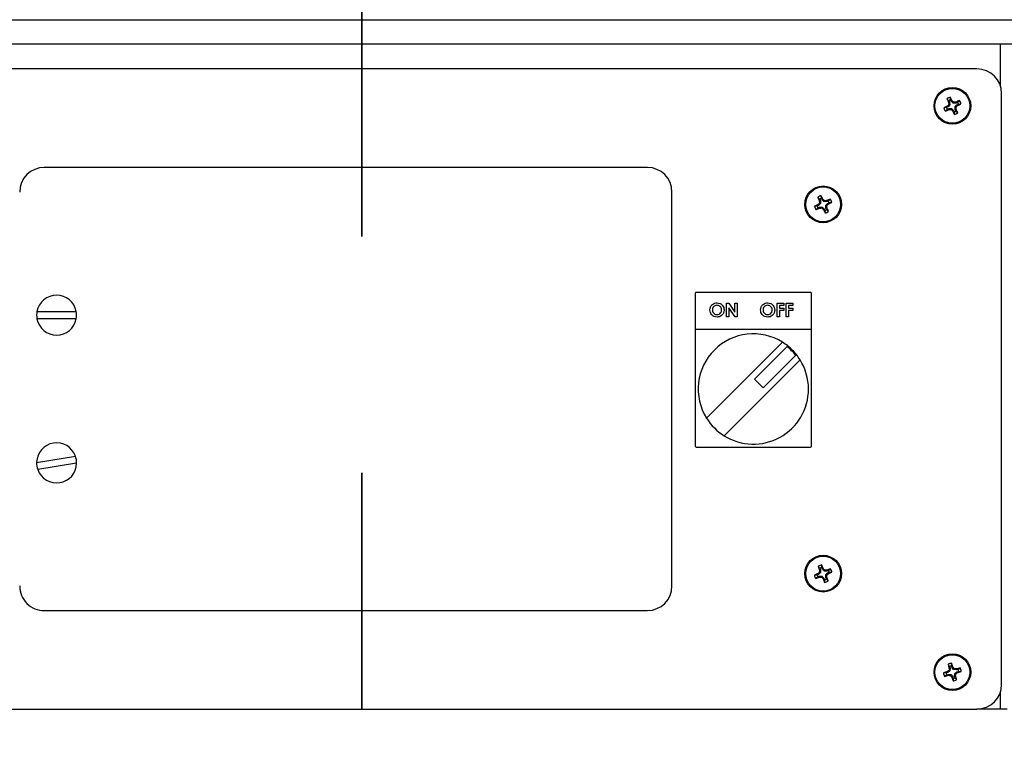
# Model space of a CAD drawing. Units: inches. Extents: x 0.4 to 16.6, y 0.2 to 10.8.
# Drawn here: x 3.8 to 4.2, y 5.5 to 5.9 of the extents above; entities that cross this region are included whole.
import ezdxf

# ---------------------------------------------------------------- set-up
doc = ezdxf.new("R2010")
doc.units = ezdxf.units.IN
doc.header["$MEASUREMENT"] = 0
doc.linetypes.add('PHANTOM', pattern=[0.49999999999999994, 0.25, -0.05, 0.05, -0.05, 0.05, -0.05])
doc.styles.add('SLDTEXTSTYLE0', font='TXT', dxfattribs={"width": 0.75})
doc.dimstyles.new('SLDDIMSTYLE0', dxfattribs={"dimtxt": 0.125, "dimasz": 0.13, "dimexe": 0, "dimexo": 0.0625, "dimgap": 0.03125, "dimtad": 0, "dimtih": 1, "dimtoh": 1, "dimdec": 3, "dimlfac": 24, "dimrnd": 1e-09, "dimzin": 4, "dimdsep": 46, "dimtxsty": 'SLDTEXTSTYLE0', "dimsah": 1, "dimcen": 0.09, "dimadec": 0, "dimazin": 1, "dimtfac": 1, "dimtdec": 3, "dimtmove": 0, "dimatfit": 0, "dimfxl": 0, "dimfrac": 2, "dimtolj": 1, "dimtzin": 12, "dimarcsym": 0})
doc.dimstyles.new('SLDDIMSTYLE1', dxfattribs={"dimtxt": 0.125, "dimasz": 0.13, "dimexe": 0, "dimexo": 0.0625, "dimgap": 0.03125, "dimtad": 0, "dimtih": 1, "dimtoh": 1, "dimdec": 3, "dimlfac": 24, "dimrnd": 1e-09, "dimzin": 4, "dimdsep": 46, "dimtxsty": 'SLDTEXTSTYLE0', "dimsah": 1, "dimcen": 0.09, "dimadec": 0, "dimazin": 1, "dimtfac": 1, "dimtdec": 3, "dimtofl": 0, "dimtmove": 0, "dimatfit": 3, "dimfxl": 0, "dimfrac": 2, "dimtolj": 1, "dimtzin": 12, "dimarcsym": 0})

# ---------------------------------------------------------------- blocks, each defined once
blk = doc.blocks.new('_D_1')
at = {"color": 7, "linetype": 'Continuous', "lineweight": 18}
for p, q in [((2.450136105704781, 6.271788204633113), (2.450136105704781, 6.521788204633112)), ((3.783500527374575, 6.271788204633111), (2.325136105704781, 6.271788204633113)), ((3.150440704718696, 5.896788204633111), (2.325136105704781, 5.896788204633112)), ((2.450136105704781, 5.896788204633112), (2.450136105704781, 5.646788204633112))]:
    blk.add_line(p, q, dxfattribs=at)
for points in [[(2.450136105704781, 6.271788204633113), (2.470136105704781, 6.401788204633113), (2.430136105704781, 6.401788204633113)], [(2.450136105704781, 5.896788204633112), (2.430136105704781, 5.766788204633112), (2.470136105704781, 5.766788204633112)]]:
    blk.add_solid(points, dxfattribs=at)
at = {"color": 7, "linetype": 'Continuous', "lineweight": 18, "insert": (2.242323609705802, 6.149080732719297), "char_height": 0.125, "attachment_point": 1, "style": 'SLDTEXTSTYLE0'}
blk.add_mtext('9.000', dxfattribs=at)
blk = doc.blocks.new('_D_2')
at = {"color": 7, "linetype": 'Continuous', "lineweight": 18}
for p, q in [((4.060111753502587, 7.029595496299778), (5.852680221035853, 7.029595496299778)), ((5.727680221035852, 7.029595496299778), (5.727680221035852, 5.455513104030353)), ((5.727680221035852, 3.987934037966447), (5.727680221035852, 5.25707559806402)), ((4.612229082691839, 3.987934037966447), (5.852680221035853, 3.987934037966447))]:
    blk.add_line(p, q, dxfattribs=at)
for points in [[(5.727680221035852, 7.029595496299778), (5.707680221035853, 6.899595496299778), (5.747680221035852, 6.899595496299778)], [(5.727680221035852, 3.987934037966447), (5.747680221035852, 4.117934037966447), (5.707680221035853, 4.117934037966447)]]:
    blk.add_solid(points, dxfattribs=at)
at = {"color": 7, "linetype": 'Continuous', "lineweight": 18, "insert": (5.473687178518487, 5.418209079285359), "char_height": 0.125, "attachment_point": 1, "style": 'SLDTEXTSTYLE0'}
blk.add_mtext('73.000', dxfattribs=at)
blk = doc.blocks.new('_D_3')
at = {"color": 7, "linetype": 'Continuous', "lineweight": 18}
for p, q in [((4.078374916025166, 7.154579871299798), (6.299167194648875, 7.154579871299798)), ((6.174167194648874, 7.154579871299798), (6.174167194648874, 5.851339153169895)), ((6.174167194648874, 3.987934037966467), (6.174167194648874, 5.652901647203564)), ((4.612229082691847, 3.987934037966467), (6.299167194648875, 3.987934037966467))]:
    blk.add_line(p, q, dxfattribs=at)
for points in [[(6.174167194648874, 7.154579871299798), (6.154167194648874, 7.024579871299798), (6.194167194648873, 7.024579871299798)], [(6.174167194648874, 3.987934037966467), (6.194167194648873, 4.117934037966467), (6.154167194648874, 4.117934037966467)]]:
    blk.add_solid(points, dxfattribs=at)
at = {"color": 7, "linetype": 'Continuous', "lineweight": 18, "insert": (5.920174152131511, 5.814035128424904), "char_height": 0.125, "attachment_point": 1, "style": 'SLDTEXTSTYLE0'}
blk.add_mtext('76.000', dxfattribs=at)

msp = doc.modelspace()

# ---------------------------------------------------------------- linework, layer by layer
at = {"color": 7, "linetype": 'PHANTOM', "lineweight": 35}
msp.add_line((3.903376999400176, 7.513427762535596), (3.903376999400176, 3.639086629130102), dxfattribs=at)
at = {"color": 7, "linetype": 'Continuous', "lineweight": 25}
for p, q in [((3.189808723956971, 5.855121535139643), (4.616892051501926, 5.855121535139643)), ((4.606260063212451, 5.844704875473784), (3.200440712246446, 5.844704875473784)), ((4.16376705048505, 5.834288203585845), (3.642933724973848, 5.834288203585845)), ((4.15184775928883, 5.820838830065266), (4.151067794965711, 5.82163744528404)), ((4.152608363835594, 5.821201043658722), (4.152479934208113, 5.822309928626566)), ((4.152911960328422, 5.820563503245864), (4.152608363835594, 5.821201043658722)), ((4.155525994575319, 5.820165833395337), (4.156324609794093, 5.820945797718456)), ((4.174183710150908, 5.573871540830244), (4.174183710150908, 5.823871543919986)), ((4.150812524581283, 5.81792117488138), (4.149703664057601, 5.817792745253898)), ((4.1511747626189, 5.817160570334615), (4.150376147400126, 5.816380606011496)), ((4.151450077216221, 5.818224795818368), (4.150812524581283, 5.81792117488138)), ((4.1511747626189, 5.817160570334615), (4.151812315253838, 5.817464191271604)), ((4.151208960001627, 5.818548130972062), (4.151260390518608, 5.818587522739227)), ((4.151450077216221, 5.818224795818368), (4.151208960001627, 5.818548130972062)), ((4.151260390518608, 5.818587522739227), (4.151502021060605, 5.818263527593158)), ((4.151502021060605, 5.818263527593158), (4.151450077216221, 5.818224795818368)), ((4.152176899931013, 5.819012142278431), (4.151502021060605, 5.818263527593158)), ((4.151760371409453, 5.820102229685649), (4.152151355781657, 5.820201277430328)), ((4.151775453457446, 5.820039237080011), (4.151760371409453, 5.820102229685649)), ((4.152176899931013, 5.819012142278431), (4.151766580226617, 5.81915773170768)), ((4.15216726893116, 5.820138480377988), (4.151775453457446, 5.820039237080011)), ((4.151809064180283, 5.81927749587971), (4.152219408328842, 5.81913190645046)), ((4.151812315253838, 5.817464191271604), (4.151875112306179, 5.817480092199026)), ((4.151911338554357, 5.817073182455237), (4.151812315253838, 5.817464191271604)), ((4.15184775928883, 5.820838830065266), (4.152151355781657, 5.820201277430328)), ((4.151875112306179, 5.817480092199026), (4.152881674011625, 5.817532231596707)), ((4.151875112306179, 5.817480092199026), (4.151974355604156, 5.817088288947393)), ((4.151974355604156, 5.817088288947393), (4.151911338554357, 5.817073182455237)), ((4.152151355781657, 5.820201277430328), (4.15216726893116, 5.820138480377988)), ((4.15216726893116, 5.820138480377988), (4.152219408328842, 5.81913190645046)), ((4.152219408328842, 5.81913190645046), (4.152176899931013, 5.819012142278431)), ((4.152736084582376, 5.817121887448149), (4.152881674011625, 5.817532231596707)), ((4.153001450405736, 5.81748973542096), (4.152855860976486, 5.817079403494483)), ((4.152881674011625, 5.817532231596707), (4.153001450405736, 5.81748973542096)), ((4.152911960328422, 5.820563503245864), (4.153235307704196, 5.82080463268254)), ((4.152950704325292, 5.820511571623562), (4.152911960328422, 5.820563503245864)), ((4.15327468724928, 5.820753202165559), (4.152950704325292, 5.820511571623562)), ((4.153699331232646, 5.819836668308991), (4.152950704325292, 5.820511571623562)), ((4.153001450405736, 5.81748973542096), (4.153750052868928, 5.816814844328471)), ((4.153235307704196, 5.82080463268254), (4.15327468724928, 5.820753202165559)), ((4.153426069944939, 5.816573213786475), (4.153750052868928, 5.816814844328471)), ((4.153788796865798, 5.816762912706167), (4.153465449490024, 5.816521771047412)), ((4.153699331232646, 5.819836668308991), (4.153844920661895, 5.820247012457549)), ((4.153819083182595, 5.819794184355325), (4.153699331232646, 5.819836668308991)), ((4.153750052868928, 5.816814844328471), (4.153788796865798, 5.816762912706167)), ((4.153788796865798, 5.816762912706167), (4.154092417802787, 5.816125360071229)), ((4.153964672611844, 5.820204516281802), (4.153819083182595, 5.819794184355325)), ((4.154825669332203, 5.819846311530925), (4.153819083182595, 5.819794184355325)), ((4.154481348865378, 5.818194509501572), (4.154523857263206, 5.818314261451521)), ((4.154891693013936, 5.818048907850241), (4.154481348865378, 5.818194509501572)), ((4.154533488263059, 5.817187923351963), (4.154481348865378, 5.818194509501572)), ((4.154523857263206, 5.818314261451521), (4.155198736133615, 5.819062888358874)), ((4.154523857263206, 5.818314261451521), (4.154934176967603, 5.818168672022272)), ((4.154533488263059, 5.817187923351963), (4.154925303736774, 5.817287178872022)), ((4.154549401412563, 5.817125126299622), (4.154533488263059, 5.817187923351963)), ((4.154940410228929, 5.817224174044303), (4.154549401412563, 5.817125126299622)), ((4.154853022349552, 5.816487573664684), (4.154549401412563, 5.817125126299622)), ((4.154726401590064, 5.820238114782558), (4.154789418639863, 5.820253221274714)), ((4.154825669332203, 5.819846311530925), (4.154726401590064, 5.820238114782558)), ((4.154789418639863, 5.820253221274714), (4.154888466384544, 5.819862224680428)), ((4.154888466384544, 5.819862224680428), (4.154825669332203, 5.819846311530925)), ((4.155525994575319, 5.820165833395337), (4.154888466384544, 5.819862224680428)), ((4.154925303736774, 5.817287178872022), (4.154940410228929, 5.817224174044303)), ((4.155198736133615, 5.819062888358874), (4.155250679978, 5.819101620133663)), ((4.155440366675611, 5.818738880990724), (4.155198736133615, 5.819062888358874)), ((4.155250679978, 5.819101620133663), (4.155888232612937, 5.819405228848572)), ((4.155250679978, 5.819101620133663), (4.155491821636755, 5.81877828497997)), ((4.155491821636755, 5.81877828497997), (4.155440366675611, 5.818738880990724)), ((4.155888232612937, 5.819405228848572), (4.156997117580781, 5.819533658476053)), ((4.153465449490024, 5.816521771047412), (4.153426069944939, 5.816573213786475)), ((4.154092417802787, 5.816125360071229), (4.154220822986106, 5.815016475103386)), ((4.154853022349552, 5.816487573664684), (4.155632962228509, 5.815688970667993)), ((4.024282984594659, 5.792621540478248), (3.769074657783028, 5.792621540478248)), ((4.034699656482599, 5.615538203937841), (4.034699656482599, 5.782204868590308)), ((4.09718148302054, 5.779186674567854), (4.096409328607201, 5.779992830810624)), ((4.097945583082479, 5.779541481580205), (4.09782794555255, 5.780651564311989)), ((4.098242970758143, 5.7789010078679), (4.097945583082479, 5.779541481580205)), ((4.100853020606625, 5.778477940532988), (4.101659176849394, 5.779250094946328)), ((4.096117941973324, 5.77627923704371), (4.095007859241539, 5.776161599513779)), ((4.096472736763593, 5.775515136981769), (4.095666580520823, 5.77474298256843)), ((4.096758415685628, 5.776576636941454), (4.096117941973324, 5.77627923704371)), ((4.096472736763593, 5.775515136981769), (4.097113210475897, 5.775812536879513)), ((4.096520427323779, 5.776902294290543), (4.096572248947353, 5.776941197174467)), ((4.096758415685628, 5.776576636941454), (4.096520427323779, 5.776902294290543)), ((4.096572248947353, 5.776941197174467), (4.096810713970362, 5.77661485538884)), ((4.096810713970362, 5.77661485538884), (4.096758415685628, 5.776576636941454)), ((4.097492864978984, 5.777356882372436), (4.096810713970362, 5.77661485538884)), ((4.097492864978984, 5.777356882372436), (4.097083963035988, 5.777506456200102)), ((4.097086933001679, 5.77845096640015), (4.097478882918285, 5.77854620085555)), ((4.097101428389783, 5.778387827129541), (4.097086933001679, 5.77845096640015)), ((4.097494172741655, 5.778483257138237), (4.097101428389783, 5.778387827129541)), ((4.097113210475897, 5.775812536879513), (4.097176166415291, 5.775827838924966)), ((4.097208444931296, 5.77542059918499), (4.097113210475897, 5.775812536879513)), ((4.097127620309434, 5.777625792599296), (4.09753652225243, 5.77747621877163)), ((4.097176166415291, 5.775827838924966), (4.098183204781899, 5.775870176213659)), ((4.097176166415291, 5.775827838924966), (4.097271596423987, 5.775435082351012)), ((4.09718148302054, 5.779186674567854), (4.097478882918285, 5.77854620085555)), ((4.097271596423987, 5.775435082351012), (4.097208444931296, 5.77542059918499)), ((4.097478882918285, 5.77854620085555), (4.097494172741655, 5.778483257138237)), ((4.09753652225243, 5.77747621877163), (4.097492864978984, 5.777356882372436)), ((4.097494172741655, 5.778483257138237), (4.09753652225243, 5.77747621877163)), ((4.098033618732151, 5.775461274270663), (4.098183204781899, 5.775870176213659)), ((4.098302541181092, 5.775826518940215), (4.098152967353426, 5.775417616997218)), ((4.098183204781899, 5.775870176213659), (4.098302541181092, 5.775826518940215)), ((4.098242970758143, 5.7789010078679), (4.098568640329314, 5.779138984007669)), ((4.098281201427611, 5.778848697361084), (4.098242970758143, 5.7789010078679)), ((4.098607530991157, 5.779087174606175), (4.098281201427611, 5.778848697361084)), ((4.099023216189126, 5.778166558574544), (4.098281201427611, 5.778848697361084)), ((4.098302541181092, 5.775826518940215), (4.099044568164688, 5.775144380153673)), ((4.098568640329314, 5.779138984007669), (4.098607530991157, 5.779087174606175)), ((4.098718226379061, 5.774905902908583), (4.099044568164688, 5.775144380153673)), ((4.099082786612074, 5.775092069646858), (4.098757117040903, 5.77485409350709)), ((4.099023216189126, 5.778166558574544), (4.099172790016792, 5.77857546051754)), ((4.099142564810401, 5.778122901301098), (4.099023216189126, 5.778166558574544)), ((4.099044568164688, 5.775144380153673), (4.099082786612074, 5.775092069646858)), ((4.099082786612074, 5.775092069646858), (4.099380186509818, 5.774451595934553)), ((4.099292138638067, 5.778531803244095), (4.099142564810401, 5.778122901301098)), ((4.100149603177007, 5.778165238589792), (4.099142564810401, 5.778122901301098)), ((4.099789247339869, 5.776516858743127), (4.099832904613313, 5.776636195142322)), ((4.100198149282865, 5.776367284915462), (4.099789247339869, 5.776516858743127)), ((4.099831584628562, 5.775509820376521), (4.099789247339869, 5.776516858743127)), ((4.099831584628562, 5.775509820376521), (4.100224341202516, 5.775605250385217)), ((4.099846874451933, 5.775446864437126), (4.099831584628562, 5.775509820376521)), ((4.099832904613313, 5.776636195142322), (4.100515043399855, 5.777378222125917)), ((4.099832904613313, 5.776636195142322), (4.10024180655631, 5.776486621314655)), ((4.100238824368539, 5.775542111114607), (4.099846874451933, 5.775446864437126)), ((4.100144274349677, 5.774806402946904), (4.099846874451933, 5.775446864437126)), ((4.100054160946231, 5.778557995163745), (4.100117312438922, 5.778572478329768)), ((4.100149603177007, 5.778165238589792), (4.100054160946231, 5.778557995163745)), ((4.100117312438922, 5.778572478329768), (4.10021254689432, 5.778180540635244)), ((4.10021254689432, 5.778180540635244), (4.100149603177007, 5.778165238589792)), ((4.100853020606625, 5.778477940532988), (4.10021254689432, 5.778180540635244)), ((4.100224341202516, 5.775605250385217), (4.100238824368539, 5.775542111114607)), ((4.100515043399855, 5.777378222125917), (4.100567353906671, 5.777416440573304)), ((4.100753508422865, 5.777051880340291), (4.100515043399855, 5.777378222125917)), ((4.100567353906671, 5.777416440573304), (4.101207827618975, 5.777713840471049)), ((4.100567353906671, 5.777416440573304), (4.100805330046438, 5.777090771002134)), ((4.100805330046438, 5.777090771002134), (4.100753508422865, 5.777051880340291)), ((4.101207827618975, 5.777713840471049), (4.102317898128679, 5.777831478000979)), ((4.098757117040903, 5.77485409350709), (4.098718226379061, 5.774905902908583)), ((4.099380186509818, 5.774451595934553), (4.099497811817668, 5.773341513202769)), ((4.100144274349677, 5.774806402946904), (4.100916428763017, 5.774000234482052)), ((4.044558714256588, 5.739350701978631), (4.044558714256588, 5.724142369333254)), ((4.093267043796032, 5.739767371054124), (4.04497537722104, 5.739767371054124)), ((4.093683718982565, 5.724142369333254), (4.093683718982565, 5.739350701978631)), ((4.057759429538577, 5.729443263096877), (4.057759429538577, 5.73518473232649)), ((4.057759429538577, 5.73518473232649), (4.058687586594205, 5.73518473232649)), ((4.058687586594205, 5.73518473232649), (4.061292637611545, 5.731406544861323)), ((4.061292637611545, 5.73518473232649), (4.062323166817895, 5.73518473232649)), ((4.061292637611545, 5.731406544861323), (4.061292637611545, 5.73518473232649)), ((4.062323166817895, 5.73518473232649), (4.062323166817895, 5.729443263096877)), ((4.079179530980626, 5.73518473232649), (4.081976652001379, 5.73518473232649)), ((4.079179530980626, 5.729443263096877), (4.079179530980626, 5.73518473232649)), ((4.080210047964895, 5.734154215342222), (4.080210047964895, 5.733050084763899)), ((4.081976652001379, 5.734154215342222), (4.080210047964895, 5.734154215342222)), ((4.081976652001379, 5.73518473232649), (4.081976652001379, 5.734154215342222)), ((4.083007168985647, 5.73518473232649), (4.085804302228482, 5.73518473232649)), ((4.083007168985647, 5.729443263096877), (4.083007168985647, 5.73518473232649)), ((4.084037698191997, 5.734154215342222), (4.084037698191997, 5.733050084763899)), ((4.085804302228482, 5.734154215342222), (4.084037698191997, 5.734154215342222)), ((4.085804302228482, 5.73518473232649), (4.085804302228482, 5.734154215342222)), ((3.765960263760774, 5.731659040833357), (3.78260569924906, 5.731659040833357)), ((4.058789946522846, 5.729443263096877), (4.057759429538577, 5.729443263096877)), ((4.061388104286483, 5.729443263096877), (4.058789946522846, 5.733209949583793)), ((4.058789946522846, 5.733209949583793), (4.058789946522846, 5.729443263096877)), ((4.062323166817895, 5.729443263096877), (4.061388104286483, 5.729443263096877)), ((4.080210047964895, 5.729443263096877), (4.079179530980626, 5.729443263096877)), ((4.080210047964895, 5.733050084763899), (4.081976652001379, 5.733050084763899)), ((4.081976652001379, 5.732019561668589), (4.080210047964895, 5.732019561668589)), ((4.080210047964895, 5.732019561668589), (4.080210047964895, 5.729443263096877)), ((4.081976652001379, 5.733050084763899), (4.081976652001379, 5.732019561668589)), ((4.084037698191997, 5.729443263096877), (4.083007168985647, 5.729443263096877)), ((4.084037698191997, 5.733050084763899), (4.085804302228482, 5.733050084763899)), ((4.085804302228482, 5.732019561668589), (4.084037698191997, 5.732019561668589)), ((4.084037698191997, 5.732019561668589), (4.084037698191997, 5.729443263096877)), ((4.085804302228482, 5.733050084763899), (4.085804302228482, 5.732019561668589)), ((3.78260569924906, 5.728584038578268), (3.765960263760774, 5.728584038578268)), ((4.044558714256588, 5.724142369333254), (4.093683718982565, 5.724142369333254)), ((4.044558714256588, 5.724142369333254), (4.044558714256588, 5.674725704504339)), ((4.093683718982565, 5.674725704504339), (4.093683718982565, 5.724142369333254)), ((4.081521245040057, 5.718637262928714), (4.049355489954938, 5.686471510899115)), ((4.083659473672391, 5.717122109876335), (4.069596820569803, 5.703059453718228)), ((4.07330913101821, 5.699347143269821), (4.087371784120797, 5.713409799427929)), ((4.056721188199097, 5.679105815710476), (4.088886931062135, 5.711271564684554)), ((4.069596820569803, 5.703059453718228), (4.07330913101821, 5.699347143269821)), ((4.04497537722104, 5.674309038484367), (4.093267043796032, 5.674309038484367)), ((3.765821775360604, 5.66781999955741), (3.782256648836876, 5.670459179208271)), ((3.782744199871312, 5.667423076781584), (3.766309326395039, 5.664783896366844)), ((4.09730290939559, 5.623014075075939), (4.096575781128771, 5.623861074457997)), ((4.097514216954547, 5.621170034989558), (4.096792686400841, 5.620466250897511)), ((4.097514216954547, 5.621170034989558), (4.097114066021569, 5.621341651340365)), ((4.097164152109637, 5.621458439435664), (4.097564303042615, 5.621286823084858)), ((4.09716845428216, 5.622284603225083), (4.097564999701234, 5.622358363484109)), ((4.097179478599251, 5.622220761184813), (4.09716845428216, 5.622284603225083)), ((4.097576842897753, 5.622294674219853), (4.097179478599251, 5.622220761184813)), ((4.09730290939559, 5.623014075075939), (4.097564999701234, 5.622358363484109)), ((4.097564303042615, 5.621286823084858), (4.097514216954547, 5.621170034989558)), ((4.097576842897753, 5.622294674219853), (4.097564303042615, 5.621286823084858)), ((4.097564999701234, 5.622358363484109), (4.097576842897753, 5.622294674219853)), ((4.098085183692024, 5.623326755630494), (4.09802815546193, 5.6244415927518)), ((4.098347273997668, 5.622671040983143), (4.098085183692024, 5.623326755630494)), ((4.098347273997668, 5.622671040983143), (4.098685410091491, 5.622890940665065)), ((4.09838259581185, 5.622616732166079), (4.098347273997668, 5.622671040983143)), ((4.098721428564291, 5.622837084064998), (4.09838259581185, 5.622616732166079)), ((4.099086379903897, 5.621895204667892), (4.09838259581185, 5.622616732166079)), ((4.098685410091491, 5.622890940665065), (4.098721428564291, 5.622837084064998)), ((4.099086379903897, 5.621895204667892), (4.099257990143664, 5.62229535865639)), ((4.099203161888155, 5.621845118579825), (4.099086379903897, 5.621895204667892)), ((4.099374784350003, 5.622245269512803), (4.099203161888155, 5.621845118579825)), ((4.100211019134192, 5.621832572613646), (4.099203161888155, 5.621845118579825)), ((4.099811552637751, 5.620323038663021), (4.100533070969377, 5.621026825810589)), ((4.100137099988112, 5.622229936912148), (4.100200948139421, 5.622240967340279)), ((4.100211019134192, 5.621832572613646), (4.100137099988112, 5.622229936912148)), ((4.100200948139421, 5.622240967340279), (4.100274708398448, 5.621844418865685)), ((4.100274708398448, 5.621844418865685), (4.100211019134192, 5.621832572613646)), ((4.100930423045798, 5.622106509171329), (4.100274708398448, 5.621844418865685)), ((4.100533070969377, 5.621026825810589), (4.100587385897482, 5.621062141513732)), ((4.100753422868298, 5.620687990002629), (4.100533070969377, 5.621026825810589)), ((4.100587385897482, 5.621062141513732), (4.101243100544832, 5.621324234874895)), ((4.100587385897482, 5.621062141513732), (4.100807285579404, 5.620724005419908)), ((4.100930423045798, 5.622106509171329), (4.101777413261295, 5.622833634382628)), ((4.101243100544832, 5.621324234874895), (4.102357937666139, 5.621381263104989)), ((4.096082669047466, 5.620168841833205), (4.094967819704079, 5.620111813603112)), ((4.0963953465465, 5.619386567536772), (4.095548344108923, 5.618659442325472)), ((4.096738371472736, 5.620430932138849), (4.096082669047466, 5.620168841833205)), ((4.0963953465465, 5.619386567536772), (4.09705104897177, 5.619648657842416)), ((4.096518471790814, 5.620769071288191), (4.09657233450192, 5.620805083649953)), ((4.096738371472736, 5.620430932138849), (4.096518471790814, 5.620769071288191)), ((4.09657233450192, 5.620805083649953), (4.096792686400841, 5.620466250897511)), ((4.096792686400841, 5.620466250897511), (4.096738371472736, 5.620430932138849)), ((4.09705104897177, 5.619648657842416), (4.097114750458107, 5.619660504094455)), ((4.097124809230796, 5.619252106312301), (4.09705104897177, 5.619648657842416)), ((4.097114750458107, 5.619660504094455), (4.097188657382106, 5.619263136740432)), ((4.097114750458107, 5.619660504094455), (4.098122595482062, 5.619647958128276)), ((4.097188657382106, 5.619263136740432), (4.097124809230796, 5.619252106312301)), ((4.097950973020215, 5.619247804139778), (4.098122595482062, 5.619647958128276)), ((4.09823937746632, 5.619597872040208), (4.098067767226554, 5.61919771805171)), ((4.098122595482062, 5.619647958128276), (4.09823937746632, 5.619597872040208)), ((4.09823937746632, 5.619597872040208), (4.098943161558368, 5.618876341486502)), ((4.098604328805926, 5.618655992643102), (4.098943161558368, 5.618876341486502)), ((4.098640347278727, 5.618602136043036), (4.098604328805926, 5.618655992643102)), ((4.09897848337255, 5.618822032669438), (4.098640347278727, 5.618602136043036)), ((4.098943161558368, 5.618876341486502), (4.09897848337255, 5.618822032669438)), ((4.09897848337255, 5.618822032669438), (4.099240573678194, 5.618166321077607)), ((4.099240573678194, 5.618166321077607), (4.099297601908288, 5.617051483956301)), ((4.099748914472464, 5.619198402488248), (4.099761454327603, 5.620206250567723)), ((4.099748914472464, 5.619198402488248), (4.100146278770967, 5.619272315523287)), ((4.099760757668984, 5.619134713223992), (4.099748914472464, 5.619198402488248)), ((4.100157315310138, 5.619208473483018), (4.099760757668984, 5.619134713223992)), ((4.100022847974627, 5.618478998576641), (4.099760757668984, 5.619134713223992)), ((4.099761454327603, 5.620206250567723), (4.099811552637751, 5.620323038663021)), ((4.100161617482661, 5.620034637272436), (4.099761454327603, 5.620206250567723)), ((4.099811552637751, 5.620323038663021), (4.10021170357073, 5.620151425367736)), ((4.100022847974627, 5.618478998576641), (4.100749976241446, 5.617632002250104)), ((4.100146278770967, 5.619272315523287), (4.100157315310138, 5.619208473483018)), ((4.100807285579404, 5.620724005419908), (4.100753422868298, 5.620687990002629)), ((3.769074657783028, 5.605121538160942), (4.024282984594659, 5.605121538160942)), ((4.151217417681701, 5.579302190317139), (4.15127439702347, 5.579333026627582)), ((4.151404831072241, 5.578945030554191), (4.151217417681701, 5.579302190317139)), ((4.15127439702347, 5.579333026627582), (4.151462201520603, 5.578975127428731)), ((4.152246199130463, 5.579608597888605), (4.151462201520603, 5.578975127428731)), ((4.152207699575213, 5.581464300895809), (4.151562691470846, 5.582375389815277)), ((4.152246199130463, 5.579608597888605), (4.151863770214981, 5.579816764372736)), ((4.151924538401871, 5.579928376416717), (4.15230694287319, 5.579720203821545)), ((4.152005815240732, 5.580750537474598), (4.152407530600081, 5.580787014275439)), ((4.152010850738117, 5.580685949887386), (4.152005815240732, 5.580750537474598)), ((4.152413372754815, 5.580722500020713), (4.152010850738117, 5.580685949887386)), ((4.152207699575213, 5.581464300895809), (4.152407530600081, 5.580787014275439)), ((4.15230694287319, 5.579720203821545), (4.152246199130463, 5.579608597888605)), ((4.152413372754815, 5.580722500020713), (4.15230694287319, 5.579720203821545)), ((4.152407530600081, 5.580787014275439), (4.152413372754815, 5.580722500020713)), ((4.153015701352219, 5.581702704808413), (4.153062854140839, 5.582818000257759)), ((4.153215532377087, 5.581025412077001), (4.153015701352219, 5.581702704808413)), ((4.153215532377087, 5.581025412077001), (4.153572710473157, 5.581212837689623)), ((4.153245647584749, 5.580968047739679), (4.153215532377087, 5.581025412077001)), ((4.153603534561519, 5.581155858347853), (4.153245647584749, 5.580968047739679)), ((4.15387909360046, 5.580184062351901), (4.153245647584749, 5.580968047739679)), ((4.153572710473157, 5.581212837689623), (4.153603534561519, 5.581155858347853)), ((4.15387909360046, 5.580184062351901), (4.154087260084593, 5.580566479045301)), ((4.153990705644442, 5.580123306387092), (4.15387909360046, 5.580184062351901)), ((4.154198872128574, 5.580505723080493), (4.153990705644442, 5.580123306387092)), ((4.154993014065689, 5.580016870394427), (4.153990705644442, 5.580123306387092)), ((4.154956445599242, 5.580419398522166), (4.155021051519576, 5.580424427908511)), ((4.154993014065689, 5.580016870394427), (4.154956445599242, 5.580419398522166)), ((4.155057522209375, 5.580022730882282), (4.154993014065689, 5.580016870394427)), ((4.155021051519576, 5.580424427908511), (4.155057522209375, 5.580022730882282)), ((4.155734821051827, 5.580222561907151), (4.155057522209375, 5.580022730882282)), ((4.155238555673616, 5.579184613897615), (4.155295926121979, 5.579214716883196)), ((4.155295926121979, 5.579214716883196), (4.155973200520269, 5.579414541797024)), ((4.155295926121979, 5.579214716883196), (4.155483339512519, 5.578857551009206)), ((4.155734821051827, 5.580222561907151), (4.156645903860254, 5.580867570011518)), ((4.155973200520269, 5.579414541797024), (4.157088514302736, 5.579367407341525)), ((4.15072755667395, 5.578745199529323), (4.149612242891483, 5.578792333984822)), ((4.150965936142393, 5.577937185530236), (4.150054853333966, 5.577292177425869)), ((4.151404831072241, 5.578945030554191), (4.15072755667395, 5.578745199529323)), ((4.150965936142393, 5.577937185530236), (4.151643234984846, 5.578137010444063)), ((4.151462201520603, 5.578975127428731), (4.151404831072241, 5.578945030554191)), ((4.151643234984846, 5.578137010444063), (4.15170774312853, 5.578142870931918)), ((4.151679705674644, 5.577735313417835), (4.151643234984846, 5.578137010444063)), ((4.151744311594977, 5.57774034280418), (4.151679705674644, 5.577735313417835)), ((4.15170774312853, 5.578142870931918), (4.151744311594977, 5.57774034280418)), ((4.15170774312853, 5.578142870931918), (4.152710051549778, 5.578036434939253)), ((4.152501885065647, 5.577654024356893), (4.152710051549778, 5.578036434939253)), ((4.15282166359376, 5.577975678974445), (4.152613497109628, 5.577593268392085)), ((4.152710051549778, 5.578036434939253), (4.15282166359376, 5.577975678974445)), ((4.15282166359376, 5.577975678974445), (4.15345510960947, 5.577191693586667)), ((4.1530972226327, 5.577003882978493), (4.15345510960947, 5.577191693586667)), ((4.153128071165225, 5.576946903636724), (4.1530972226327, 5.577003882978493)), ((4.153485224817133, 5.577134329249344), (4.153128071165225, 5.576946903636724)), ((4.15345510960947, 5.577191693586667), (4.153485224817133, 5.577134329249344)), ((4.153485224817133, 5.577134329249344), (4.153685055842001, 5.576457036517932)), ((4.153685055842001, 5.576457036517932), (4.153637927497543, 5.575341741068587)), ((4.154287384439405, 5.577437247416674), (4.154393814321029, 5.578439537504801)), ((4.154287384439405, 5.577437247416674), (4.154689906456103, 5.577473797550001)), ((4.1542932510383, 5.577372727050909), (4.154287384439405, 5.577437247416674)), ((4.154694941953488, 5.577409203851747), (4.1542932510383, 5.577372727050909)), ((4.154493057619007, 5.576695440430536), (4.1542932510383, 5.577372727050909)), ((4.154393814321029, 5.578439537504801), (4.154454582507919, 5.578551149548782)), ((4.154776218792349, 5.578231371020669), (4.154393814321029, 5.578439537504801)), ((4.154454582507919, 5.578551149548782), (4.155238555673616, 5.579184613897615)), ((4.154454582507919, 5.578551149548782), (4.154836986979238, 5.57834298306465)), ((4.154493057619007, 5.576695440430536), (4.155138065723373, 5.57578435151107)), ((4.154689906456103, 5.577473797550001), (4.154694941953488, 5.577409203851747)), ((4.15542636017075, 5.578826714698764), (4.155238555673616, 5.579184613897615)), ((4.155483339512519, 5.578857551009206), (4.15542636017075, 5.578826714698764)), ((3.642933724973848, 5.563454868942304), (4.16376705048505, 5.563454868942304)), ((4.173645669699731, 5.563454868942304), (4.16376705048505, 5.563454868942304)), ((4.176472441489066, 5.563454868942304), (4.173645669699731, 5.563454868942304))]:
    msp.add_line(p, q, dxfattribs=at)
at = {"color": 8, "linetype": 'Continuous', "lineweight": 25}
for p, q in [((4.173645669699731, 5.844704875473784), (4.173645669699731, 5.82717606463477)), ((4.173645669699731, 5.570567007893379), (4.173645669699731, 5.563454868942304))]:
    msp.add_line(p, q, dxfattribs=at)
at = {"color": 7, "linetype": 'Continuous', "lineweight": 25}
for centre, radius in [((4.153350380192604, 5.818663204633131), 0.007770833333332805), ((4.153350380192604, 5.818663204633131), 0.007372060190942705), ((4.098662880192604, 5.776996537966464), 0.007770833333332655), ((4.098662880192604, 5.776996537966464), 0.007372060190942667), ((4.098662880192604, 5.620746537966465), 0.007770833333333815), ((4.098662880192604, 5.620746537966465), 0.007372060190943588), ((4.153350380192604, 5.579079871299798), 0.007770833333333785), ((4.153350380192604, 5.579079871299798), 0.007372060190943715)]:
    msp.add_circle(centre, radius, dxfattribs=at)
for centre, radius, start, end in [((4.163767046859271, 5.823871537966464), 0.01041666666666785, 0, 90), ((4.153350380192604, 5.818663204633131), 0.003749173753604737, 103.4249871163526, 127.5046417220885), ((4.269191960766068, 5.874002559488329), 0.1292107725062364, 203.9079820770275, 204.6548127283588), ((4.153350380192604, 5.818663204633132), 0.002644097658151477, 106.2980960012392, 124.6315328372355), ((4.03677843414988, 5.763307511558774), 0.1298773357270891, 26.27648796724557, 27.01947987019024), ((4.208892049117196, 5.702375052789666), 0.1297010301807825, 113.9097404576896, 114.653738276558), ((4.153350380192604, 5.818663204633131), 0.003749173753604905, 13.42498711635572, 37.50464172209106), ((4.153350380192604, 5.818663204633131), 0.00374917375360366, 193.4249871163729, 217.5046417220894), ((4.208488356032019, 5.702527001442486), 0.1293902303380174, 116.2754598165909, 117.0212512705245), ((4.09763876475018, 5.935328053749767), 0.130114283813176, 293.910921973234, 294.6525567609901), ((4.153350380192604, 5.818663204633131), 0.002644097658152105, 196.2980960012162, 214.6315328372253), ((4.254856855036352, 5.727131961943005), 0.1381895331098834, 138.2456132281307, 138.5617485017733), ((4.293815754610498, 5.825924946719314), 0.1421621916319799, 182.372802013923, 182.6801064566756), ((4.146164497259667, 5.957458165638762), 0.1404900592082343, 272.3700987681678, 272.6810556011353), ((4.243654859169549, 5.91878775342266), 0.1363416536425183, 228.2434708843788, 228.5638908456261), ((4.060057501414409, 5.71516778580889), 0.1408464549862154, 48.24981071182371, 48.55998984411074), ((4.160409227891953, 5.682748247197412), 0.1376072607218039, 92.36684157034759, 92.68431279908663), ((4.01520595512367, 5.811503772872237), 0.1398389937100109, 2.370292311765596, 2.682697128760234), ((4.051465964266312, 5.910529947332361), 0.1386949033544698, 318.2461891893292, 318.5611725405876), ((4.036964319272338, 5.763079675786483), 0.1298074910357216, 23.90911630915202, 24.65250441469934), ((4.098046110248332, 5.935132710054901), 0.1297627141803047, 296.2761598141233, 297.0198080232864), ((4.153350380192604, 5.818663204633132), 0.002644097658152684, 16.29809600119149, 34.6315328372245), ((4.27033661801013, 5.874226789786235), 0.1303408578263277, 206.2778091107957, 207.018158726642), ((4.153350380192604, 5.818663204633131), 0.002644097658153182, 286.2980960012292, 304.6315328372411), ((4.153350380192604, 5.818663204633131), 0.003749173753604079, 283.4249871163697, 307.5046417220976), ((3.769074654231375, 5.782204871299798), 0.01041666666666696, 90, 180), ((4.024282987564709, 5.782204871299798), 0.01041666666666696, 0, 90), ((4.098662880192604, 5.776996537966464), 0.003749173753604066, 102.8676118113405, 126.9472664170743), ((4.215709684624282, 5.831502028488866), 0.1299452669059502, 203.3527858870566, 204.0953878772752), ((4.098662880192604, 5.776996537966464), 0.002644097658153356, 105.7407206962109, 124.0741575322083), ((3.981590622909791, 5.722793716063335), 0.1298408478835575, 25.71890706660217, 26.46211077210862), ((4.153039227987061, 5.660245741516428), 0.1296223197994002, 113.3522403650719, 114.0966947082282), ((4.098662880192604, 5.776996537966464), 0.003749173753604264, 12.86761181135375, 36.94726641708515), ((4.15274548410493, 5.660170714023504), 0.1295666579089069, 115.7183059575394, 116.463077604567), ((4.098662880192604, 5.776996537966464), 0.003749173753603689, 192.8676118113311, 216.9472664170751), ((4.044328778339882, 5.893651201751967), 0.129517313600034, 293.3519385775353, 294.0969964957669), ((4.098662880192604, 5.776996537966464), 0.002644097658152953, 195.7407206962117, 214.0741575322039), ((4.200454989538289, 5.683413141908574), 0.1397824055970701, 137.6900204629909, 138.0025539976122), ((4.234702404798871, 5.782735848466523), 0.1376696553285488, 181.8098738318083, 182.1272073838171), ((4.092873593302595, 5.91448783395587), 0.1391222849163213, 271.8115646010313, 272.1255797117846), ((4.191821667794627, 5.878319598740841), 0.1391497153755928, 227.6893099427058, 228.0032645179976), ((4.005504089437814, 5.675673478622064), 0.1391497155806333, 47.68930994284207, 48.00326451767123), ((4.104453847382959, 5.639456269524994), 0.1391712876868641, 91.81161988409457, 92.12552442858687), ((3.958618491805012, 5.771119577396816), 0.1416768783032273, 1.814361612134573, 2.12271960349092), ((3.982105162205673, 5.72270639616179), 0.1294108763226086, 23.35108284844321, 24.09675634410086), ((3.996372076483555, 5.8710291418517), 0.1404535831329508, 317.6914497569952, 318.0024864556725), ((4.044489540307874, 5.894005719491171), 0.1297712346942594, 295.7192652457283, 296.4628651604702), ((4.098662880192604, 5.776996537966464), 0.002644097658153118, 15.74072069621089, 34.07415753223501), ((4.215658721498118, 5.831161942821848), 0.1297557668048891, 205.718663403198, 206.4623544354878), ((4.098662880192604, 5.776996537966464), 0.002644097658152098, 285.740720696217, 304.0741575322147), ((4.098662880192604, 5.776996537966464), 0.003749173753604264, 282.8676118113545, 306.9472664170751), ((3.774282987564711, 5.730121537966464), 0.008463541666667004, 10.46655469800919, 169.5334453019913), ((4.044975380192605, 5.73935070463313), 0.0004166666666671759, 90, 180), ((4.093267046859272, 5.73935070463313), 0.0004166666666671759, 0, 90), ((3.774282987564711, 5.730121537966464), 0.008463541666667004, 169.5334453019913, 190.4665546980035), ((3.774282987564711, 5.730121537966464), 0.008463541666666567, 349.5334453019975, 10.46655469800919), ((3.774282987564711, 5.730121537966464), 0.008463541666666843, 190.4665546980035, 349.5334453019975), ((4.069121213525938, 5.698871537966465), 0.02333333333333353, 57.8978939291479, 212.1021060708518), ((4.069121213525938, 5.698871537966465), 0.02333333333333277, 51.45944977735528, 57.8978939291479), ((4.069121213525938, 5.698871537966465), 0.0229166666666669, 38.4225917340101, 51.57740826598816), ((4.069121213525938, 5.698871537966465), 0.02333333333333363, 38.54055022264507, 51.45944977735528), ((4.069121213525938, 5.698871537966465), 0.02333333333333363, 32.1021060708491, 38.54055022264507), ((4.069121213525938, 5.698871537966465), 0.02333333333333343, 0, 32.1021060708491), ((4.069121213525938, 5.698871537966465), 0.02333333333333343, 237.8978939291517, 0), ((4.069121213525938, 5.698871537966465), 0.02333333333333353, 212.1021060708518, 237.8978939291517), ((3.77428298756471, 5.667621537966465), 0.008463541666666874, 19.58945752452056, 178.6563481285105), ((4.044975380192605, 5.674725704633131), 0.0004166666666671759, 180, 270.0000000000008), ((4.093267046859272, 5.674725704633131), 0.0004166666666662877, 270.0000000000008, 0), ((3.77428298756471, 5.667621537966465), 0.008463541666666456, 178.6563481285105, 199.5894575245224), ((3.77428298756471, 5.667621537966465), 0.008463541666666767, 199.5894575245224, 358.6563481285053), ((3.77428298756471, 5.667621537966465), 0.008463541666666874, 358.6563481285053, 19.58945752452056), ((4.194398537492399, 5.522579175556065), 0.1386300653264041, 134.5680534376059, 134.8831872627229), ((4.218469703866567, 5.668787358288494), 0.1299095815528103, 200.232307287988, 200.9751171239482), ((4.098662880192604, 5.620746537966465), 0.003749173753603124, 99.74696199540806, 123.8266166011257), ((4.23585797857673, 5.619051313025338), 0.1387147135585818, 178.6907531096573, 179.0056923066827), ((4.098662880192604, 5.620746537966465), 0.002644097658152799, 102.6200708802598, 120.9535077162623), ((3.979101610465035, 5.573119135748816), 0.1295280575694759, 22.59749809270491, 23.3424936059959), ((4.000455744034998, 5.52497150046832), 0.1386860382617118, 44.56811570619845, 44.88311877428828), ((4.096966529762409, 5.483551887293497), 0.1387142889596784, 88.69028551215567, 89.005223200291), ((4.146604884037647, 5.501201778245101), 0.1296295127031832, 110.2313851441997, 110.9757963890608), ((4.050948309949598, 5.740512911916287), 0.1297509135630725, 292.5982333343409, 293.3419497758927), ((4.098662880192604, 5.620746537966465), 0.00264409765815291, 12.62007088026399, 30.95350771625239), ((4.098662880192604, 5.620746537966465), 0.003749173753603903, 9.746961995405755, 33.8266166011181), ((4.14642992237095, 5.500856361916344), 0.1298853754966684, 112.598618300488, 113.3415648096872), ((4.098662880192604, 5.620746537966465), 0.003749173753604356, 189.7469619954066, 213.8266166011302), ((4.050716028258594, 5.740304810213542), 0.1296438663150994, 290.2313292919563, 290.9756576424352), ((4.098662880192604, 5.620746537966465), 0.002644097658153366, 192.6200708802794, 210.9535077162697), ((4.10037256866429, 5.758604485191139), 0.1393777194501116, 268.6910350573723, 269.0044736552076), ((4.197599375906474, 5.717243986388812), 0.1397126045181458, 224.5692729830496, 224.8819614974378), ((4.218206790312728, 5.66836658424726), 0.1295092066413574, 202.5974438723825, 203.3425478262633), ((4.098662880192604, 5.620746537966465), 0.002644097658153666, 282.6200708802564, 300.9535077162532), ((4.098662880192604, 5.620746537966465), 0.003749173753603903, 279.7469619954065, 303.8266166011189), ((3.959455341898794, 5.622484479657532), 0.1407276011178864, 358.692087185765, 359.0025217606208), ((3.97894393929432, 5.572739698759506), 0.129815367154496, 20.23164948743937, 20.97499653200381), ((4.002416833956488, 5.719427533615583), 0.139354161013243, 314.569357573946, 314.882849479331), ((3.769074654231375, 5.615538204633131), 0.01041666666666652, 180, 270.0000000000008), ((4.024282987564709, 5.615538204633131), 0.01041666666666696, 270.0000000000008, 0), ((4.189696732631561, 5.455376503626972), 0.1297622190802853, 107.2497328281741, 107.9933884089077), ((4.240364263334452, 5.471389212278506), 0.1399602491264442, 129.2219338350162, 129.5340686010029), ((4.153350380192604, 5.579079871299798), 0.003749173753603279, 94.39853048455652, 118.4781850902873), ((4.277212883694168, 5.615769399599556), 0.1300120405779031, 194.8834242623085, 195.6256461880217), ((4.288881356943498, 5.564708229819495), 0.1377999383435461, 173.341653899409, 173.6586832669972), ((4.153350380192604, 5.579079871299798), 0.002644097658152291, 97.27163936942412, 115.6050762054319), ((4.029184540151826, 5.542586316389085), 0.130247553004536, 17.25124680228319, 17.99212617924292), ((4.047235693339242, 5.493362617931357), 0.1379194355742376, 39.2186238408846, 39.53537606230852), ((4.138770078068858, 5.441737219161143), 0.1396235845627509, 83.34281148938355, 83.65570064256077), ((4.189938848143293, 5.455593130738275), 0.1296229349855153, 104.8829108812852, 105.6273629921214), ((4.117004024563866, 5.702783237695141), 0.1297622190758853, 287.2497328282197, 287.9933884089787), ((4.153350380192604, 5.579079871299798), 0.002644097658153154, 7.271639369421682, 25.60507620542357), ((4.153350380192604, 5.579079871299798), 0.003749173753604385, 4.398530484569004, 28.47818509029276), ((4.153350380192604, 5.579079871299798), 0.003749173753604164, 184.3985304845563, 208.4781850903001), ((4.116750191362105, 5.702611303575579), 0.1296691323638235, 284.8828432816706, 285.6270294514352), ((4.153350380192604, 5.579079871299798), 0.002644097658152385, 187.271639369444, 205.6050762054327), ((4.167817888834168, 5.715442442991072), 0.1386370379124749, 263.3421546219221, 263.6572700263675), ((4.258993222172024, 5.664408965211832), 0.1373084524661513, 219.2176267919769, 219.535790444399), ((4.276257628235505, 5.615173644909497), 0.1289270009449491, 197.2474524705012, 197.9959205109903), ((4.153350380192604, 5.579079871299798), 0.003749173753604385, 274.3985304845698, 298.4781850902936), ((4.153350380192604, 5.579079871299798), 0.002644097658153092, 277.2716393694249, 295.6050762054244), ((4.020084787783989, 5.593193416063158), 0.1355199039954398, 353.3389869859111, 353.6613501806134), ((4.029521604611921, 5.542399540751862), 0.1299770783315005, 14.88332443660397, 15.62574601374178), ((4.067701637676321, 5.685108622928433), 0.1378095459453529, 309.2191440305991, 309.5361484795257), ((4.163767046859271, 5.573871537966465), 0.01041666666666785, 270.0000000000008, 0)]:
    msp.add_arc(centre, radius, start, end, dxfattribs=at)
for points, knots in [([(4.151766580226617, 5.81915773170768), (4.151777647671404, 5.819172883341232), (4.151799780687463, 5.819203184043444), (4.15180944521919, 5.819246892688605), (4.151809138977661, 5.819271488518283), (4.151809064180283, 5.81927749587971)], [0, 0, 0, 0, 0.4304865779113564, 0.8609002823531272, 1, 1, 1, 1]), ([(4.152855860976486, 5.817079403494483), (4.152840704149273, 5.81709046416649), (4.152810393352669, 5.817112583425015), (4.152766689108405, 5.817122269816547), (4.152742092025667, 5.817121962504253), (4.152736084582376, 5.817121887448149)], [0, 0, 0, 0, 0.430494259439435, 0.8609073491564007, 1, 1, 1, 1]), ([(4.153844920661895, 5.820247012457549), (4.15386006805582, 5.820235943499282), (4.153890363081286, 5.820213805409108), (4.153934069607074, 5.820204158917566), (4.153958665269451, 5.820204446131523), (4.153964672611844, 5.820204516281802)], [0, 0, 0, 0, 0.4304409387492645, 0.8608886298206776, 1, 1, 1, 1]), ([(4.154934176967603, 5.818168672022272), (4.154923109109867, 5.81815352464095), (4.154900970863129, 5.818123226414036), (4.154891312418467, 5.818079514856415), (4.15489161831327, 5.8180549151833), (4.154891693013936, 5.818048907850241)], [0, 0, 0, 0, 0.4304017624792369, 0.8609019597230382, 1, 1, 1, 1]), ([(4.097083963035988, 5.777506456200102), (4.097095174770507, 5.777521495193246), (4.097117600392894, 5.777551576067954), (4.097127689218699, 5.777595184147219), (4.097127633836467, 5.777619784095679), (4.097127620309434, 5.777625792599296)], [0, 0, 0, 0, 0.430396195156499, 0.8608750531564806, 1, 1, 1, 1]), ([(4.098152967353426, 5.775417616997218), (4.098137924122025, 5.775428828525479), (4.098107837536219, 5.775451251673672), (4.098064227263215, 5.775461343306061), (4.098039627251274, 5.775461287822456), (4.098033618732151, 5.775461274270663)], [0, 0, 0, 0, 0.4304412717265704, 0.860886063046797, 1, 1, 1, 1]), ([(4.099172790016792, 5.77857546051754), (4.099187832262337, 5.778564242428475), (4.099217914325522, 5.77854180806101), (4.099261531413501, 5.778531735395503), (4.099286130187726, 5.778531789924858), (4.099292138638067, 5.778531803244095)], [0, 0, 0, 0, 0.4304797707882583, 0.8608900596448751, 1, 1, 1, 1]), ([(4.10024180655631, 5.776486621314655), (4.100230591306844, 5.776471578684473), (4.100208162041405, 5.776441495078549), (4.100198057549304, 5.776397885436934), (4.100198131282889, 5.776373289355287), (4.100198149282865, 5.776367284915462)], [0, 0, 0, 0, 0.4305113799189828, 0.8609754106642747, 1, 1, 1, 1]), ([(4.050766614764615, 5.732316295462918), (4.050820095164092, 5.732758173741953), (4.050927043833888, 5.733641830083656), (4.05172911459868, 5.734633574942428), (4.05271832771437, 5.735227969755258), (4.053412349487951, 5.735297294488777), (4.053759264637712, 5.735331947292518)], [0, 0, 0, 0, 0.2796388236707035, 0.5592142262849664, 0.7796679174605696, 0.9999999999999999, 0.9999999999999999, 0.9999999999999999, 0.9999999999999999]), ([(4.053743155934913, 5.734301430308248), (4.053450660656328, 5.734268196493381), (4.052865737465591, 5.734201736517933), (4.052218962993304, 5.733656773878937), (4.051847673990579, 5.732991662687119), (4.051813989433063, 5.732532358757837), (4.051797131748883, 5.732302496733433)], [0, 0, 0, 0, 0.2795849774368376, 0.5591055618921118, 0.7793511406490523, 0.9999999999999999, 0.9999999999999999, 0.9999999999999999, 0.9999999999999999]), ([(4.055698383347959, 5.732310544973792), (4.05566635139524, 5.732602179569064), (4.055602291999288, 5.733185407703023), (4.055074893194101, 5.733837543442187), (4.054429884568859, 5.734240004391178), (4.053972110557927, 5.734280950970428), (4.053743155934913, 5.734301430308248)], [0, 0, 0, 0, 0.2797481463764868, 0.559456909556001, 0.7796633823989879, 1, 1, 1, 1]), ([(4.053759264637712, 5.735331947292518), (4.054201667301286, 5.735276608615232), (4.055087194408758, 5.735165840975561), (4.056051925380006, 5.734330842092884), (4.05664324517585, 5.733341048632576), (4.056700349943894, 5.732644930148247), (4.056728912554308, 5.732296746244307)], [0, 0, 0, 0, 0.2793666096174052, 0.5591890060973717, 0.7795155620615368, 1, 1, 1, 1]), ([(4.072186716206664, 5.732316295462918), (4.072240190810734, 5.732758174564851), (4.072347128299919, 5.733641835930942), (4.073149216842928, 5.734633571673041), (4.074138428486256, 5.735227970195611), (4.074832450706654, 5.735297294635535), (4.075179366079762, 5.735331947292518)], [0, 0, 0, 0, 0.2796379829220387, 0.5592146831982324, 0.7796681458541737, 0.9999999999999999, 0.9999999999999999, 0.9999999999999999, 0.9999999999999999]), ([(4.075163257376961, 5.734301430308248), (4.074870762098377, 5.734268196493381), (4.074285838907642, 5.734201736517933), (4.073639064435353, 5.733656773878937), (4.073267775432629, 5.732991662687119), (4.073234090875111, 5.732532358757837), (4.073217233190933, 5.732302496733433)], [0, 0, 0, 0, 0.2795849774368376, 0.5591055618921118, 0.7793511406490523, 0.9999999999999999, 0.9999999999999999, 0.9999999999999999, 0.9999999999999999]), ([(4.077118484790008, 5.732310544973792), (4.077086452837289, 5.732602179569064), (4.077022393441338, 5.733185407703023), (4.07649499463615, 5.733837543442187), (4.075849986010908, 5.734240004391178), (4.075392211999977, 5.734280950970428), (4.075163257376961, 5.734301430308248)], [0, 0, 0, 0, 0.2797481463764868, 0.559456909556001, 0.7796633823989879, 1, 1, 1, 1]), ([(4.075179366079762, 5.735331947292518), (4.075621769271939, 5.735276609441607), (4.076507294226849, 5.735165843857637), (4.077472016284819, 5.734330838073914), (4.078063331738602, 5.73334104786754), (4.078120446407397, 5.732644930107616), (4.078149013996358, 5.732296746244307)], [0, 0, 0, 0, 0.2793670621515797, 0.5591878844666787, 0.7795147973285284, 1, 1, 1, 1]), ([(4.053767318989112, 5.72929604813085), (4.053321543274427, 5.729344916379277), (4.052430101721903, 5.72944264083086), (4.051454568915936, 5.730276414096052), (4.050858763336871, 5.731268341578558), (4.050797333738626, 5.731966945849026), (4.050766614764615, 5.732316295462918)], [0, 0, 0, 0, 0.279624524986661, 0.5591801268346648, 0.7795601043441084, 1, 1, 1, 1]), ([(4.051797131748883, 5.732302496733433), (4.05183103156106, 5.731967962478747), (4.051891631030965, 5.731369947410289), (4.05231623440593, 5.730952250258575), (4.052503311368814, 5.73076821612424)], [0, 0, 0, 0, 0.5594077345734491, 1, 1, 1, 1]), ([(4.052503311368814, 5.73076821612424), (4.052718742866876, 5.730625921715713), (4.053103872981537, 5.730371539871068), (4.053561998013213, 5.730340320988664), (4.05376386014018, 5.73032656511512)], [0, 0, 0, 0, 0.5593732867432587, 0.9999999999999999, 0.9999999999999999, 0.9999999999999999, 0.9999999999999999]), ([(4.05376386014018, 5.73032656511512), (4.054053424733665, 5.730361204983113), (4.054632818869287, 5.730430516414227), (4.055265043212888, 5.730976868673336), (4.055644419390017, 5.731627974094336), (4.055680388866566, 5.732082939189159), (4.055698383347959, 5.732310544973792)], [0, 0, 0, 0, 0.2794639323945204, 0.5591835714399674, 0.7794723809718872, 0.9999999999999999, 0.9999999999999999, 0.9999999999999999, 0.9999999999999999]), ([(4.056728912554308, 5.732296746244307), (4.056679932349233, 5.731856159094771), (4.056581967826315, 5.730974947800478), (4.055779214355616, 5.729994985156331), (4.054805504911628, 5.729386181682225), (4.054113442220244, 5.729326097966201), (4.053767318989112, 5.72929604813085)], [0, 0, 0, 0, 0.2796698701389019, 0.5593632235970533, 0.779623108278207, 1, 1, 1, 1]), ([(4.07518740820908, 5.72929604813085), (4.074741636826916, 5.729344917153856), (4.07385019989356, 5.729442643597832), (4.072874670377319, 5.73027641408529), (4.072278864774573, 5.731268341580979), (4.072217435179225, 5.731966945849831), (4.072186716206664, 5.732316295462918)], [0, 0, 0, 0, 0.2796226967844553, 0.5591790081015979, 0.7795595449015434, 1, 1, 1, 1]), ([(4.073217233190933, 5.732302496733433), (4.073251133003109, 5.731967962478747), (4.073311732473013, 5.731369947410289), (4.073736335847979, 5.730952250258575), (4.073923412810863, 5.73076821612424)], [0, 0, 0, 0, 0.5594077345734491, 1, 1, 1, 1]), ([(4.073923412810863, 5.73076821612424), (4.074138844308925, 5.730625921715713), (4.074523974423586, 5.730371539871068), (4.074982099455261, 5.730340320988664), (4.07518396158223, 5.73032656511512)], [0, 0, 0, 0, 0.5593732867432587, 0.9999999999999999, 0.9999999999999999, 0.9999999999999999, 0.9999999999999999]), ([(4.07518396158223, 5.73032656511512), (4.075473526706314, 5.730361204153552), (4.076052918692258, 5.730430513540625), (4.076685134090647, 5.730976872709799), (4.077064505937109, 5.731627974834038), (4.077100485325335, 5.732082939227148), (4.077118484790008, 5.732310544973792)], [0, 0, 0, 0, 0.27946462892192, 0.5591818657870813, 0.7794712243601255, 1, 1, 1, 1]), ([(4.078149013996358, 5.732296746244307), (4.078100033789269, 5.73185615909358), (4.078002069262323, 5.730974947796903), (4.077199315819694, 5.729994985169363), (4.076225602796794, 5.729386179460442), (4.075533535681704, 5.7293260973429), (4.07518740820908, 5.72929604813085)], [0, 0, 0, 0, 0.2796691473386765, 0.5593617779359105, 0.779621093360554, 1, 1, 1, 1]), ([(4.097114066021569, 5.621341651340365), (4.097126081722871, 5.621356060378583), (4.097150112825065, 5.621384878094771), (4.097162561477893, 5.621427874711643), (4.09716383988648, 5.621452439923402), (4.097164152109637, 5.621458439435664)], [0, 0, 0, 0, 0.4304561004767383, 0.8609014389035178, 1, 1, 1, 1]), ([(4.099257990143664, 5.62229535865639), (4.099272401417809, 5.62228334335632), (4.099301223310531, 5.622259313302752), (4.099344220334681, 5.62224686038628), (4.099368785839185, 5.622245581738524), (4.099374784350003, 5.622245269512803)], [0, 0, 0, 0, 0.4304752916107577, 0.8609310008857386, 1, 1, 1, 1]), ([(4.098067767226554, 5.61919771805171), (4.098053360340392, 5.619209733922164), (4.098024544897965, 5.619233767055998), (4.097981544843892, 5.61924621443791), (4.09795697557798, 5.619247492013247), (4.097950973020215, 5.619247804139778)], [0, 0, 0, 0, 0.4303944147897128, 0.860838722599171, 1, 1, 1, 1]), ([(4.10021170357073, 5.620151425367736), (4.100199687869427, 5.620137016329518), (4.100175656767234, 5.620108198613329), (4.100163208114406, 5.620065201996457), (4.100161929705819, 5.620040636784698), (4.100161617482661, 5.620034637272436)], [0, 0, 0, 0, 0.4304561004767383, 0.8609014389035178, 1, 1, 1, 1]), ([(4.151863770214981, 5.579816764372736), (4.151877084550583, 5.57982998783489), (4.151903711885103, 5.579856433431636), (4.151920099335043, 5.579898093317018), (4.151923667101525, 5.579922432447807), (4.151924538401871, 5.579928376416717)], [0, 0, 0, 0, 0.430478957570973, 0.8609146974215336, 1, 1, 1, 1]), ([(4.154087260084593, 5.580566479045301), (4.154100491442613, 5.580553172079287), (4.154126947995619, 5.580526564345511), (4.154168591886053, 5.580510148378907), (4.154192927971329, 5.580506591787856), (4.154198872128574, 5.580505723080493)], [0, 0, 0, 0, 0.4305561429046934, 0.8609117370212814, 1, 1, 1, 1]), ([(4.152613497109628, 5.577593268392085), (4.152600265498064, 5.577606573538371), (4.152573807486431, 5.577633178590485), (4.152532164120208, 5.577649587580718), (4.152507829189544, 5.577653153367106), (4.152501885065647, 5.577654024356893)], [0, 0, 0, 0, 0.4305351863694233, 0.8609007991740908, 1, 1, 1, 1]), ([(4.154836986979238, 5.57834298306465), (4.154823685620041, 5.578329754762247), (4.154797080661399, 5.578303295929493), (4.154780655636748, 5.578261656394941), (4.154777089623106, 5.578237315208258), (4.154776218792349, 5.578231371020669)], [0, 0, 0, 0, 0.4304168326404115, 0.8609061571925373, 1, 1, 1, 1])]:
    msp.add_open_spline(points, degree=3, knots=knots, dxfattribs=at)

# ---------------------------------------------------------------- dimensions: what is measured, and where the dimension line sits
at = {"color": 7, "linetype": 'Continuous', "lineweight": 18}
for base, p1, p2, dimstyle, picture, middle in [((6.174167194648874, 3.987934037966467), (4.028374916025166, 7.154579871299798), (4.562229082691847, 3.987934037966467), 'SLDDIMSTYLE1', '_D_3', (6.174167194648874, 5.752120400186731)), ((5.727680221035852, 3.987934037966447), (4.010111753502588, 7.029595496299778), (4.562229082691839, 3.987934037966447), 'SLDDIMSTYLE1', '_D_2', (5.727680221035852, 5.356294351047185)), ((2.450136105704781, 6.271788204633112), (3.200440704718696, 5.896788204633111), (3.833500527374575, 6.271788204633111), 'SLDDIMSTYLE0', '_D_1', (2.450136105704781, 6.087166004481124))]:
    dim = msp.add_linear_dim(base=base, p1=p1, p2=p2, angle=90.0000000000002, dimstyle=dimstyle, dxfattribs=at)
    dim.commit()
    dim.dimension.update_dxf_attribs({"geometry": picture, "text_midpoint": middle, "dimtype": 160})

doc.saveas('drawing.dxf')
